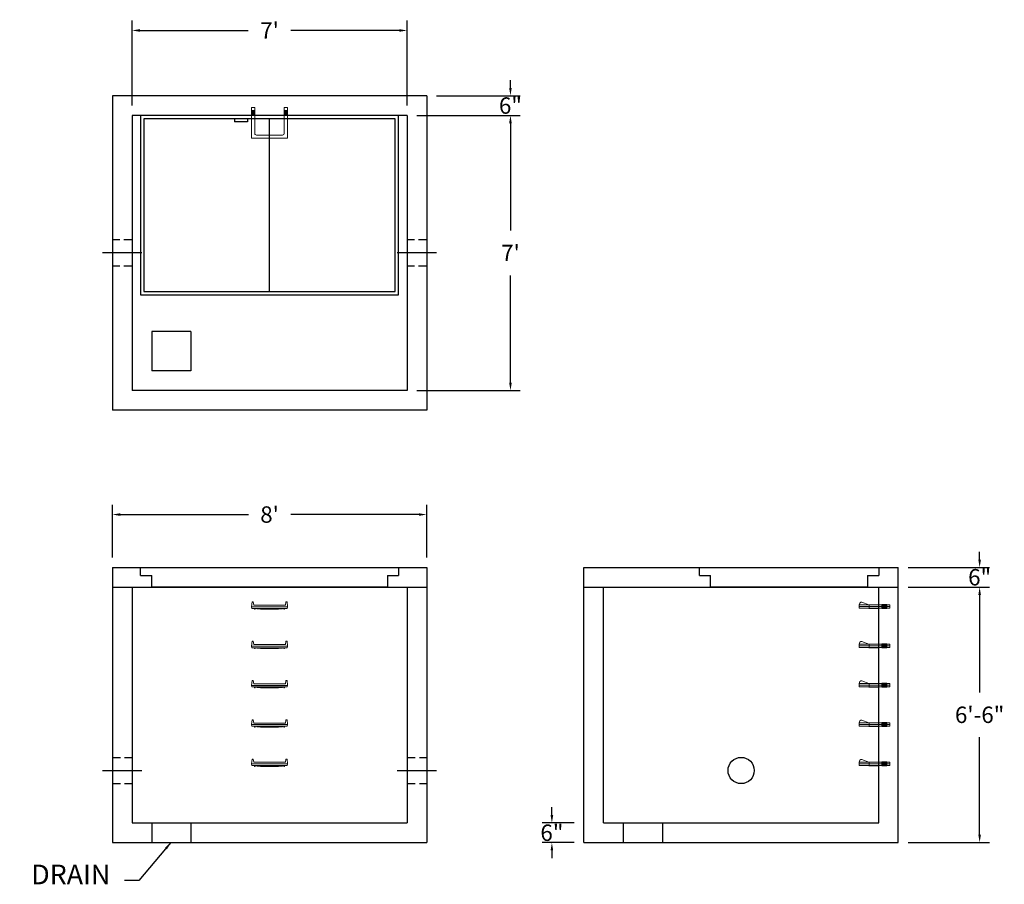
# Model space of a CAD drawing. Units: inches. Extents: x 22 to 322, y 3 to 267.
import ezdxf

# ---------------------------------------------------------------- set-up
doc = ezdxf.new("R2010")
doc.units = ezdxf.units.IN
doc.header["$MEASUREMENT"] = 0
doc.linetypes.add('CENTER', pattern=[2, 1.25, -0.25, 0.25, -0.25])
doc.linetypes.add('HIDDEN', pattern=[0.375, 0.25, -0.125])
for name, color, linetype in [('center', 5, 'CENTER'), ('HATCH', 72, 'Continuous'), ('hidden', 1, 'Continuous')]:
    doc.layers.add(name, color=color, linetype=linetype)
doc.layers.add('DIMENSION', color=7, linetype='Continuous', lineweight=0)
doc.styles.add('SURESPEC', font='times.ttf', dxfattribs={"height": 5})
doc.dimstyles.new('SURESPEC', dxfattribs={"dimscale": 48, "dimtxt": 5, "dimasz": 0.05, "dimexe": 0.0625, "dimexo": 0.0625, "dimgap": 0.09, "dimtad": 0, "dimtih": 1, "dimtoh": 1, "dimdec": 4, "dimzin": 0, "dimdsep": 46, "dimlunit": 4, "dimtxsty": 'SURESPEC', "dimcen": 0.09375, "dimadec": 0, "dimazin": 0, "dimtfac": 1, "dimtdec": 4, "dimtofl": 0, "dimtmove": 0, "dimatfit": 3, "dimfxl": 0, "dimtolj": 1, "dimtzin": 0, "dimarcsym": 0})

# ---------------------------------------------------------------- blocks, each defined once
blk = doc.blocks.new('*D6')
at = {"layer": 'Defpoints', "color": 0}
for p in [(290.11, 100.14), (314.94, 100.14), (290.11, 94.14)]:
    blk.add_point(p, dxfattribs=at)
at = {"layer": 'DIMENSION', "color": 0, "lineweight": -2}
for p, q in [((314.94, 102.54), (314.94, 104.94)), ((293.11, 100.14), (317.94, 100.14)), ((293.11, 94.14), (317.94, 94.14)), ((314.94, 91.74), (314.94, 89.34))]:
    blk.add_line(p, q, dxfattribs=at)
at = {"layer": 'DIMENSION', "color": 0}
for points in [[(314.54, 102.54), (315.34, 102.54), (314.94, 100.14)], [(314.54, 91.74), (315.34, 91.74), (314.94, 94.14)]]:
    blk.add_solid(points, dxfattribs=at)
at = {"layer": 'DIMENSION', "color": 0, "insert": (314.94, 97.14), "char_height": 5, "attachment_point": 5, "style": 'SURESPEC'}
blk.add_mtext('\\A1;6"', dxfattribs=at)
blk = doc.blocks.new('*D7')
at = {"layer": 'Defpoints', "color": 0}
for p in [(290.11, 94.14), (314.94, 94.14), (290.11, 16.14)]:
    blk.add_point(p, dxfattribs=at)
at = {"layer": 'DIMENSION', "color": 0, "lineweight": -2}
for p, q in [((293.11, 94.14), (317.94, 94.14)), ((314.94, 91.74), (314.94, 62)), ((314.94, 18.54), (314.94, 48.28)), ((293.11, 16.14), (317.94, 16.14))]:
    blk.add_line(p, q, dxfattribs=at)
at = {"layer": 'DIMENSION', "color": 0}
for points in [[(314.54, 91.74), (315.34, 91.74), (314.94, 94.14)], [(314.54, 18.54), (315.34, 18.54), (314.94, 16.14)]]:
    blk.add_solid(points, dxfattribs=at)
at = {"layer": 'DIMENSION', "color": 0, "insert": (314.94, 55.14), "char_height": 5, "attachment_point": 5, "style": 'SURESPEC'}
blk.add_mtext('\\A1;6\'-6"', dxfattribs=at)
blk = doc.blocks.new('*D9')
at = {"layer": 'Defpoints', "color": 0}
for p in [(146.11, 116.28), (50.11, 100.14), (146.11, 100.14)]:
    blk.add_point(p, dxfattribs=at)
at = {"layer": 'DIMENSION', "color": 0, "lineweight": -2}
for p, q in [((50.11, 103.14), (50.11, 119.28)), ((146.11, 103.14), (146.11, 119.28)), ((52.51, 116.28), (91.66, 116.28)), ((143.71, 116.28), (104.56, 116.28))]:
    blk.add_line(p, q, dxfattribs=at)
at = {"layer": 'DIMENSION', "color": 0}
for points in [[(52.51, 116.68), (52.51, 115.88), (50.11, 116.28)], [(143.71, 116.68), (143.71, 115.88), (146.11, 116.28)]]:
    blk.add_solid(points, dxfattribs=at)
at = {"layer": 'DIMENSION', "color": 0, "insert": (98.11, 116.28), "char_height": 5, "attachment_point": 5, "style": 'SURESPEC'}
blk.add_mtext("\\A1;8'", dxfattribs=at)
blk = doc.blocks.new('*D10')
at = {"layer": 'Defpoints', "color": 0}
for p in [(140.11, 238.14), (140.11, 154.14), (171.67, 154.14)]:
    blk.add_point(p, dxfattribs=at)
at = {"layer": 'DIMENSION', "color": 0, "lineweight": -2}
for p, q in [((143.11, 238.14), (174.67, 238.14)), ((171.67, 235.74), (171.67, 203.01)), ((171.67, 156.54), (171.67, 189.27)), ((143.11, 154.14), (174.67, 154.14))]:
    blk.add_line(p, q, dxfattribs=at)
at = {"layer": 'DIMENSION', "color": 0}
for points in [[(171.27, 235.74), (172.07, 235.74), (171.67, 238.14)], [(171.27, 156.54), (172.07, 156.54), (171.67, 154.14)]]:
    blk.add_solid(points, dxfattribs=at)
at = {"layer": 'DIMENSION', "color": 0, "insert": (171.67, 196.14), "char_height": 5, "attachment_point": 5, "style": 'SURESPEC'}
blk.add_mtext("\\A1;7'", dxfattribs=at)
blk = doc.blocks.new('*D11')
at = {"layer": 'Defpoints', "color": 0}
for p in [(140.11, 264.07), (56.11, 238.14), (140.11, 238.14)]:
    blk.add_point(p, dxfattribs=at)
at = {"layer": 'DIMENSION', "color": 0, "lineweight": -2}
for p, q in [((56.11, 241.14), (56.11, 267.07)), ((140.11, 241.14), (140.11, 267.07)), ((58.51, 264.07), (91.57, 264.07)), ((137.71, 264.07), (104.65, 264.07))]:
    blk.add_line(p, q, dxfattribs=at)
at = {"layer": 'DIMENSION', "color": 0}
for points in [[(58.51, 264.47), (58.51, 263.67), (56.11, 264.07)], [(137.71, 264.47), (137.71, 263.67), (140.11, 264.07)]]:
    blk.add_solid(points, dxfattribs=at)
at = {"layer": 'DIMENSION', "color": 0, "insert": (98.11, 264.07), "char_height": 5, "attachment_point": 5, "style": 'SURESPEC'}
blk.add_mtext("\\A1;7'", dxfattribs=at)
blk = doc.blocks.new('MANHOLE STEP-10-SIDE VIEW')
at = {"layer": 'DIMENSION'}
for p, q in [((-3.38, 1), (-3.38, 0)), ((-3.38, 1), (6, 1)), ((-3.38, 0.5), (6, 0.5)), ((-3.38, 0), (6, 0)), ((-2.5, 1.12), (-1, 1.12)), ((-2.5, 1.12), (-2.5, -0.13)), ((-2.25, 1.12), (-2.25, -0.13)), ((-2, 1.12), (-2, -0.13)), ((-1.75, 1.12), (-1.75, -0.13)), ((-1.5, 1.12), (-1.5, -0.13)), ((-1.25, 1.12), (-1.25, -0.13)), ((-1, 1.12), (-1, -0.13)), ((0, 1), (0, -0.13)), ((3, 1), (2.83, 0.51)), ((2.83, 0.51), (3, 0)), ((3, 1), (5.1, 1.83)), ((3, -0.13), (4.5, 0)), ((6, 1), (5.74, 1.57)), ((6, 0), (6, 1)), ((-2.5, -0.13), (-1, -0.13)), ((0, -0.13), (3, -0.13))]:
    blk.add_line(p, q, dxfattribs=at)
blk.add_arc((5.29, 1.36), 0.5, 24.5278, 111.4613, dxfattribs=at)
blk = doc.blocks.new('MANHOLE STEP-10-FRONT VIEW')
at = {"layer": 'DIMENSION'}
for p, q in [((-5.5, -0.5), (-5.34, 1)), ((-5.01, 1), (-5.34, 1)), ((-5.01, 1), (-4.83, 0)), ((0, 0), (-4.83, 0)), ((0, 0), (4.83, 0)), ((5.01, 1), (4.83, 0)), ((5.01, 1), (5.34, 1)), ((5.5, -0.5), (5.34, 1)), ((-5.5, -0.5), (-5.41, -1)), ((0, -0.5), (-5.5, -0.5)), ((0, -1), (-5.41, -1)), ((-4.59, -1), (-4.59, -1.28)), ((-4.59, -1.28), (-4.39, -1.28)), ((-4.39, -1.28), (-4.39, -1)), ((-3.91, -1), (-3.91, -1.15)), ((-3.91, -1.15), (-2.76, -1.24)), ((-2.76, -1.24), (0, -1.24)), ((0, -0.5), (5.5, -0.5)), ((0, -1), (5.41, -1)), ((2.76, -1.24), (0, -1.24)), ((3.91, -1.15), (2.76, -1.24)), ((3.91, -1), (3.91, -1.15)), ((4.39, -1.28), (4.39, -1)), ((4.59, -1.28), (4.39, -1.28)), ((4.59, -1), (4.59, -1.28)), ((5.5, -0.5), (5.41, -1))]:
    blk.add_line(p, q, dxfattribs=at)
blk = doc.blocks.new('MANHOLE STEP-10-TOP VIEW')
at = {"layer": 'DIMENSION'}
for p, q in [((0, 11), (0, 10)), ((0, 11), (9.375, 11)), ((0, 10), (7.875, 10)), ((0.875, 11), (0.875, 10)), ((1.125, 11), (1.125, 10)), ((1.375, 11), (1.375, 10)), ((1.625, 11), (1.625, 10)), ((1.875, 11), (1.875, 10)), ((2.125, 11), (2.125, 10)), ((2.375, 11), (2.375, 10)), ((3.375, 11), (3.375, 10)), ((8.375, 9.5), (8.375, 1.5)), ((9.375, 11), (9.375, 0)), ((0, 1), (0, 0)), ((0, 1), (7.875, 1)), ((0, 0), (9.375, 0)), ((0.875, 1), (0.875, 0)), ((1.125, 1), (1.125, 0)), ((1.375, 1), (1.375, 0)), ((1.625, 1), (1.625, 0)), ((1.875, 1), (1.875, 0)), ((2.125, 1), (2.125, 0)), ((2.375, 1), (2.375, 0)), ((3.375, 1), (3.375, 0))]:
    blk.add_line(p, q, dxfattribs=at)
for centre, start, end in [((7.875, 9.5), 0, 90), ((7.875, 1.5), 270, 0)]:
    blk.add_arc(centre, 0.5, start, end, dxfattribs=at)
blk = doc.blocks.new('*D16')
at = {"layer": 'Defpoints', "color": 0}
for p in [(184.32, 22.14), (194.11, 22.14), (194.11, 16.14)]:
    blk.add_point(p, dxfattribs=at)
at = {"layer": 'DIMENSION', "color": 0, "lineweight": -2}
for p, q in [((184.32, 24.54), (184.32, 26.94)), ((191.11, 22.14), (181.32, 22.14)), ((191.11, 16.14), (181.32, 16.14)), ((184.32, 13.74), (184.32, 11.34))]:
    blk.add_line(p, q, dxfattribs=at)
at = {"layer": 'DIMENSION', "color": 0}
for points in [[(183.92, 24.54), (184.72, 24.54), (184.32, 22.14)], [(183.92, 13.74), (184.72, 13.74), (184.32, 16.14)]]:
    blk.add_solid(points, dxfattribs=at)
at = {"layer": 'DIMENSION', "color": 0, "insert": (184.32, 19.14), "char_height": 5, "attachment_point": 5, "style": 'SURESPEC'}
blk.add_mtext('\\A1;6"', dxfattribs=at)
blk = doc.blocks.new('*D17')
at = {"layer": 'Defpoints', "color": 0}
for p in [(146.11, 244.14), (171.67, 244.14), (140.11, 238.14)]:
    blk.add_point(p, dxfattribs=at)
at = {"layer": 'DIMENSION', "color": 0, "lineweight": -2}
for p, q in [((171.67, 246.54), (171.67, 248.94)), ((149.11, 244.14), (174.67, 244.14)), ((143.11, 238.14), (174.67, 238.14)), ((171.67, 235.74), (171.67, 233.34))]:
    blk.add_line(p, q, dxfattribs=at)
at = {"layer": 'DIMENSION', "color": 0}
for points in [[(171.27, 246.54), (172.07, 246.54), (171.67, 244.14)], [(171.27, 235.74), (172.07, 235.74), (171.67, 238.14)]]:
    blk.add_solid(points, dxfattribs=at)
at = {"layer": 'DIMENSION', "color": 0, "insert": (171.67, 241.14), "char_height": 5, "attachment_point": 5, "style": 'SURESPEC'}
blk.add_mtext('\\A1;6"', dxfattribs=at)
blk = doc.blocks.new('72x48 top view')
at = {"layer": 'HATCH'}
for p, q in [((39.38, 0), (-39.38, 0)), ((-39.38, 0), (-39.38, -54.75)), ((-38.38, -1), (-38.38, -53.75)), ((38.37, -1), (-38.38, -1)), ((-10.74, -1), (-10.74, -2)), ((-6.74, -2), (-10.74, -2)), ((-6.74, -1), (-6.74, -2)), ((0, -53.75), (0, -1)), ((38.37, -53.75), (38.37, -1)), ((39.38, -54.75), (39.38, 0)), ((-38.38, -53.75), (38.37, -53.75)), ((-39.38, -54.75), (39.38, -54.75))]:
    blk.add_line(p, q, dxfattribs=at)
blk = doc.blocks.new('48x48 side view')
at = {"layer": 'HATCH'}
for p, q in [((-27.375, 0), (27.375, 0)), ((-27.375, -2.5), (-27.375, 0)), ((27.375, 0), (27.375, -2.5)), ((-27.375, -2.5), (-24, -2.5)), ((-24, -6), (-24, -2.5)), ((24, -2.5), (24, -6)), ((24, -2.5), (27.375, -2.5)), ((24, -6), (-24, -6))]:
    blk.add_line(p, q, dxfattribs=at)

msp = doc.modelspace()

# ---------------------------------------------------------------- linework, layer by layer
for p, q in [((146.11141, 244.13938), (50.11141, 244.13938)), ((50.11141, 244.13938), (50.11141, 148.13938)), ((146.11141, 244.13938), (146.11141, 148.13938)), ((140.11141, 238.13938), (56.11141, 238.13938)), ((56.11141, 238.13938), (56.11141, 154.13938)), ((140.11141, 238.13938), (140.11141, 154.13938)), ((62.11141, 172.13938), (62.11141, 160.13938)), ((74.11141, 172.13938), (62.11141, 172.13938)), ((74.11141, 172.13938), (74.11141, 160.13938)), ((74.11141, 160.13938), (62.11141, 160.13938)), ((140.11141, 154.13938), (56.11141, 154.13938)), ((146.11141, 148.13938), (50.11141, 148.13938)), ((50.11141, 100.13938), (146.11141, 100.13938)), ((50.11141, 100.13938), (50.11141, 16.13938)), ((146.11141, 100.13938), (146.11141, 16.13938)), ((194.11141, 100.13938), (290.11141, 100.13938)), ((194.11141, 16.13938), (194.11141, 100.13938)), ((290.11141, 16.13938), (290.11141, 100.13938)), ((50.11141, 94.13938), (146.11141, 94.13938)), ((56.11141, 94.13938), (56.11141, 22.13938)), ((140.11141, 94.13938), (140.11141, 22.13938)), ((194.11141, 94.13938), (290.11141, 94.13938)), ((200.11141, 22.13938), (200.11141, 94.13938)), ((284.11141, 22.13938), (284.11141, 94.13938)), ((56.11141, 22.13938), (140.11141, 22.13938)), ((62.11141, 22.13938), (62.11141, 16.13938)), ((74.11141, 22.13938), (74.11141, 16.13938)), ((200.11141, 22.13938), (284.11141, 22.13938)), ((206.11141, 22.13938), (206.11141, 16.13938)), ((218.11141, 22.13938), (218.11141, 16.13938)), ((50.11141, 16.13938), (146.11141, 16.13938)), ((194.11141, 16.13938), (290.11141, 16.13938))]:
    msp.add_line(p, q)
msp.add_circle((242.11141, 38.13938), 4)
at = {"layer": 'center', "linetype": 'CENTER', "ltscale": 10}
for p, q in [((59.11141, 196.13938), (47.11141, 196.13938)), ((149.11141, 196.13938), (137.11141, 196.13938)), ((47.11141, 38.13938), (59.11141, 38.13938)), ((137.11141, 38.13938), (149.11141, 38.13938))]:
    msp.add_line(p, q, dxfattribs=at)
at = {"layer": 'HATCH'}
for p, q in [((58.73641, 97.63938), (58.73641, 100.13938)), ((58.73641, 100.13938), (137.48641, 100.13938)), ((137.48641, 100.13938), (137.48641, 97.63938)), ((58.73641, 97.63938), (62.11141, 97.63938)), ((62.11141, 94.13938), (62.11141, 97.63938)), ((134.11141, 97.63938), (137.48641, 97.63938)), ((134.11141, 97.63938), (134.11141, 94.13938)), ((134.11141, 94.13938), (62.11141, 94.13938))]:
    msp.add_line(p, q, dxfattribs=at)
at = {"layer": 'hidden', "linetype": 'HIDDEN', "ltscale": 10}
for p, q in [((56.11141, 200.13938), (50.11141, 200.13938)), ((146.11141, 200.13938), (140.11141, 200.13938)), ((56.11141, 192.13938), (50.11141, 192.13938)), ((146.11141, 192.13938), (140.11141, 192.13938)), ((50.11141, 42.13938), (56.11141, 42.13938)), ((140.11141, 42.13938), (146.11141, 42.13938)), ((50.11141, 34.13938), (56.11141, 34.13938)), ((140.11141, 34.13938), (146.11141, 34.13938))]:
    msp.add_line(p, q, dxfattribs=at)

# ---------------------------------------------------------------- block references
for name, p in [('72x48 top view', (98.11141, 238.13938)), ('48x48 side view', (256.73641, 100.13938)), ('MANHOLE STEP-10-FRONT VIEW', (98.11141, 88.63938)), ('MANHOLE STEP-10-FRONT VIEW', (98.11141, 76.63938)), ('MANHOLE STEP-10-FRONT VIEW', (98.11141, 64.63938)), ('MANHOLE STEP-10-FRONT VIEW', (98.11141, 52.63938)), ('MANHOLE STEP-10-FRONT VIEW', (98.11141, 40.63938))]:
    msp.add_blockref(name, p)
at = {"rotation": 270}
msp.add_blockref('MANHOLE STEP-10-TOP VIEW', (92.61141, 240.51438), dxfattribs=at)
at = {"xscale": -1}
for p in [(284.11141, 87.70188), (284.11141, 75.70188), (284.11141, 63.70188), (284.11141, 51.70188), (284.11141, 39.70188)]:
    msp.add_blockref('MANHOLE STEP-10-SIDE VIEW', p, dxfattribs=at)

# ---------------------------------------------------------------- texts
at = {"layer": 'DIMENSION', "insert": (49.47012, 1.5219), "char_height": 6, "attachment_point": 9, "style": 'SURESPEC'}
msp.add_mtext('DRAIN', dxfattribs=at)

# ---------------------------------------------------------------- dimensions: what is measured, and where the dimension line sits
at = {"layer": 'DIMENSION'}
for base, p1, p2, picture, middle in [((140.11141, 264.0737), (56.11141, 238.13938), (140.11141, 238.13938), '*D11', (98.11141, 264.0737)), ((146.11141, 116.27609), (50.11141, 100.13938), (146.11141, 100.13938), '*D9', (98.11141, 116.27609))]:
    dim = msp.add_linear_dim(base=base, p1=p1, p2=p2, dimstyle='SURESPEC', dxfattribs=at)
    dim.commit()
    dim.dimension.update_dxf_attribs({"geometry": picture, "text_midpoint": middle})
for base, p1, p2, picture, middle in [((171.67459, 244.13938), (140.11141, 238.13938), (146.11141, 244.13938), '*D17', (171.67459, 241.13938)), ((314.93804, 100.13938), (290.11141, 94.13938), (290.11141, 100.13938), '*D6', (314.93804, 97.13938)), ((314.93804, 94.13938), (290.11141, 16.13938), (290.11141, 94.13938), '*D7', (314.93804, 55.13938)), ((184.32048, 22.13938), (194.11141, 16.13938), (194.11141, 22.13938), '*D16', (184.32048, 19.13938))]:
    dim = msp.add_linear_dim(base=base, p1=p1, p2=p2, angle=90, dimstyle='SURESPEC', dxfattribs=at)
    dim.commit()
    dim.dimension.update_dxf_attribs({"geometry": picture, "text_midpoint": middle, "dimtype": 160})
dim = msp.add_linear_dim(base=(171.67459, 154.13938), p1=(140.11141, 238.13938), p2=(140.11141, 154.13938), angle=90, dimstyle='SURESPEC', dxfattribs=at)
dim.commit()
dim.dimension.update_dxf_attribs({"geometry": '*D10', "text_midpoint": (171.67459, 196.13938)})

# ---------------------------------------------------------------- leaders
at = {"layer": 'DIMENSION', "annotation_type": 0, "has_hookline": 1, "hookline_direction": 1, "text_width": 27.6597}
msp.add_leader([(67.98393, 16.13603), (58.23851, 4.5219), (53.79012, 4.5219)], dimstyle='SURESPEC', override={"dimgap": 0.09, "dimtad": 0}, dxfattribs=at)

doc.saveas('drawing.dxf')
